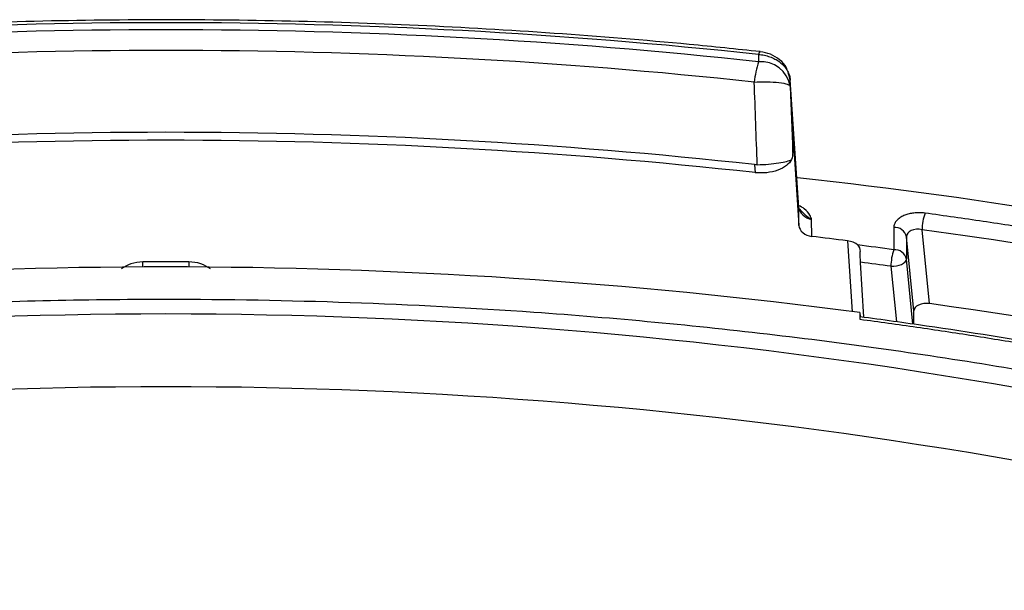
# Model space of a CAD drawing. Units: millimetres. Extents: x 164 to 735, y 28 to 584.
# Drawn here: x 625 to 656, y 510 to 529 of the extents above; entities that cross this region are included whole.
import ezdxf

# ---------------------------------------------------------------- set-up
doc = ezdxf.new("R2010")
doc.units = ezdxf.units.MM

msp = doc.modelspace()

# ---------------------------------------------------------------- linework, layer by layer
at = {"color": 7, "linetype": 'Continuous', "lineweight": 25}
for p, q in [((648.342, 527.486), (648.342, 527.256)), ((648.4, 527.575), (648.396, 527.576)), ((649.328, 526.77), (649.283, 526.904)), ((649.629, 522.622), (649.352, 526.684)), ((649.353, 526.472), (649.353, 526.671)), ((649.629, 522.609), (649.353, 526.671)), ((649.353, 526.472), (649.431, 524.37)), ((649.431, 524.37), (649.431, 524.872)), ((649.446, 524.814), (649.629, 522.051)), ((648.219, 523.983), (648.234, 523.728)), ((649.629, 522.051), (649.629, 522.609)), ((650.034, 521.702), (650.032, 522.236)), ((652.643, 521.989), (652.643, 521.279)), ((653.778, 519.564), (653.543, 521.914)), ((653.046, 521.687), (653.046, 520.977)), ((653.28, 519.338), (653.046, 521.687)), ((651.692, 519.13), (651.587, 520.877)), ((651.568, 519.281), (651.568, 519.07)), ((651.568, 519.281), (651.576, 519.146)), ((653.28, 518.908), (653.28, 519.338))]:
    msp.add_line(p, q, dxfattribs=at)
at = {"color": 8, "linetype": 'Continuous', "lineweight": 25}
for p, q in [((651.17, 521.563), (651.32, 519.307)), ((653.251, 518.912), (653.046, 520.977)), ((652.551, 520.751), (652.726, 518.986))]:
    msp.add_line(p, q, dxfattribs=at)
at = {"color": 8, "linetype": 'Continuous', "lineweight": 25, "flags": 128}
msp.add_lwpolyline([(648.396, 527.576), (648.391, 527.575), (648.376, 527.562), (648.359, 527.531), (648.342, 527.486)], dxfattribs=at)
at = {"color": 7, "linetype": 'Continuous', "lineweight": 25, "flags": 128}
for points in [[(649.353, 526.671), (649.345, 526.727), (649.327, 526.771)], [(652.551, 520.751), (652.641, 520.752), (652.73, 520.764), (652.815, 520.784), (652.892, 520.813), (652.956, 520.849), (653.005, 520.89), (653.035, 520.933), (653.046, 520.977)]]:
    msp.add_lwpolyline(points, dxfattribs=at)
at = {"color": 7, "linetype": 'Continuous', "lineweight": 25}
for centre, radius, start, end in [((629.505, 352.341), 176.155, 83.86155, 96.13845), ((629.505, 352.797), 175.473, 83.83759, 96.16241), ((629.505, 353.373), 174.241, 83.83759, 96.16241), ((652.136, 526.144), 3.954, 163.672, 173.2714), ((648.42, 526.313), 0.946, 9.7021, 94.7559), ((629.505, 354.029), 170.982, 83.71648, 96.28352), ((629.505, 353.836), 170.922, 83.70929, 96.29071), ((632.631, 366.615), 157.861, 70.71084, 83.83336), ((655.254, 521.883), 1.711, 160.9394, 178.9833), ((652.673, 521.608), 0.382, 11.9119, 94.479), ((632.991, 368.855), 154.432, 71.44775, 82.35234), ((630.143, 353.918), 168.958, 82.85111, 83.23931), ((630.247, 354.904), 167.875, 82.33362, 82.72883), ((654.297, 520.72), 1.746, 161.3283, 179.0093), ((652.673, 520.899), 0.382, 11.9118, 94.479), ((629.505, 343.902), 176.993, 89.76395, 90.23605), ((630.295, 355.422), 166.82, 82.33301, 82.66685), ((629.505, 352.25), 168.481, 82.47546, 97.52454), ((632.229, 362.94), 158.1, 74.00494, 82.16632), ((629.505, 362.422), 156.813, 71.20973, 108.79027), ((629.505, 360.539), 156.383, 71.15819, 108.84181)]:
    msp.add_arc(centre, radius, start, end, dxfattribs=at)
at = {"color": 8, "linetype": 'Continuous', "lineweight": 25}
for centre, start, end in [((615.157, 520.867), 359.413, 0.1122), ((643.854, 520.867), 179.8878, 180.587)]:
    msp.add_arc(centre, 13.619, start, end, dxfattribs=at)
at = {"color": 7, "linetype": 'Continuous', "lineweight": 25}
for points, knots in [([(648.396, 527.576), (647.646, 527.654), (645.472, 527.88), (641.85, 528.174), (637.528, 528.424), (633.192, 528.567), (628.849, 528.604), (624.508, 528.535), (620.175, 528.36), (615.935, 528.084), (612.752, 527.802), (611.009, 527.617), (610.614, 527.576)], [0, 0, 0, 0, 0.060159, 0.174431, 0.288708, 0.402984, 0.517259, 0.631534, 0.74581, 0.860086, 0.968355, 1, 1, 1, 1]), ([(648.342, 527.486), (648.374, 527.483), (648.438, 527.478), (648.532, 527.462), (648.623, 527.44), (648.709, 527.412), (648.789, 527.38), (648.865, 527.343), (648.935, 527.302), (648.999, 527.259), (649.084, 527.192), (649.181, 527.095), (649.272, 526.961), (649.333, 526.818), (649.346, 526.72), (649.353, 526.671)], [0, 0, 0, 0, 0.063346, 0.125321, 0.185846, 0.244878, 0.302419, 0.358484, 0.413084, 0.466213, 0.517863, 0.63884, 0.759534, 0.879974, 1, 1, 1, 1]), ([(649.264, 526.964), (649.255, 526.997), (649.219, 527.127), (649.028, 527.323), (648.733, 527.511), (648.51, 527.554), (648.4, 527.575)], [0, 0, 0, 0, 0.105644, 0.411391, 0.709745, 1, 1, 1, 1]), ([(648.21, 526.607), (648.333, 526.615), (648.471, 526.619), (648.745, 526.615), (648.881, 526.607), (648.995, 526.594)], [0, 0, 0, 0, 0.5, 0.5, 1, 1, 1, 1]), ([(648.995, 526.594), (649.108, 526.58), (649.2, 526.561), (649.319, 526.518), (649.348, 526.495), (649.353, 526.472)], [0, 0, 0, 0, 0.5, 0.5, 1, 1, 1, 1]), ([(649.431, 524.872), (649.431, 524.917), (649.433, 524.937), (649.438, 524.917), (649.442, 524.876), (649.446, 524.814)], [0, 0, 0, 0, 0.5, 0.5, 1, 1, 1, 1]), ([(649.393, 524.144), (649.359, 524.074), (649.304, 524.009), (649.154, 523.893), (649.061, 523.844), (648.742, 523.729), (648.481, 523.701), (648.234, 523.728)], [0, 0, 0, 0, 0.25, 0.25, 0.5, 0.5, 1, 1, 1, 1]), ([(648.304, 523.98), (648.424, 523.983), (648.545, 523.99), (648.778, 524.01), (648.888, 524.023), (649.182, 524.068), (649.326, 524.106), (649.393, 524.144)], [0, 0, 0, 0, 0.25, 0.25, 0.5, 0.5, 1, 1, 1, 1]), ([(649.652, 522.561), (649.641, 522.574), (649.63, 522.588), (649.625, 522.602), (649.624, 522.604)], [0, 0, 0, 0, 0.895547, 1, 1, 1, 1]), ([(649.629, 522.609), (649.634, 522.536), (649.681, 522.454), (649.831, 522.317), (649.932, 522.263), (650.032, 522.236)], [0, 0, 0, 0, 0.5, 0.5, 1, 1, 1, 1]), ([(653.637, 522.442), (653.607, 522.446), (653.547, 522.453), (653.457, 522.456), (653.369, 522.454), (653.285, 522.446), (653.204, 522.434), (653.129, 522.418), (653.058, 522.398), (652.994, 522.375), (652.907, 522.337), (652.807, 522.278), (652.714, 522.19), (652.654, 522.092), (652.646, 522.023), (652.643, 521.989)], [0, 0, 0, 0, 0.063294, 0.125105, 0.185326, 0.243922, 0.30089, 0.356243, 0.410002, 0.462152, 0.512681, 0.63353, 0.755021, 0.877239, 1, 1, 1, 1]), ([(682.332, 515.765), (682.048, 515.86), (681.481, 516.052), (680.624, 516.334), (679.763, 516.611), (678.898, 516.883), (678.028, 517.151), (677.154, 517.414), (676.276, 517.672), (675.393, 517.925), (674.447, 518.191), (672.813, 518.636), (670.793, 519.157), (668.425, 519.725), (666.456, 520.169), (664.566, 520.571), (662.771, 520.932), (660.964, 521.273), (659.147, 521.595), (657.319, 521.897), (655.483, 522.182), (654.252, 522.355), (653.637, 522.442)], [0, 0, 0, 0, 0.031746, 0.06349, 0.095234, 0.126977, 0.158719, 0.190461, 0.222201, 0.253941, 0.28568, 0.323817, 0.428488, 0.499364, 0.571507, 0.632723, 0.693938, 0.755152, 0.816365, 0.877577, 0.938789, 1, 1, 1, 1]), ([(649.629, 522.051), (649.635, 521.969), (649.681, 521.885), (649.831, 521.757), (649.931, 521.714), (650.034, 521.702)], [0, 0, 0, 0, 0.5, 0.5, 1, 1, 1, 1]), ([(653.543, 521.914), (653.424, 521.941), (653.293, 521.932), (653.102, 521.845), (653.045, 521.768), (653.046, 521.687)], [0, 0, 0, 0, 0.5, 0.5, 1, 1, 1, 1]), ([(680.228, 511.378), (679.966, 511.471), (679.442, 511.656), (678.651, 511.929), (677.856, 512.198), (677.056, 512.462), (676.252, 512.722), (675.444, 512.978), (673.954, 513.438), (671.763, 514.081), (669.532, 514.682), (667.534, 515.19), (665.494, 515.685), (661.654, 516.54), (657.269, 517.369), (652.64, 518.086), (647.599, 518.743), (639.911, 519.467), (632.107, 519.741), (625.596, 519.665), (620.399, 519.483), (612.68, 518.939), (605.271, 517.973), (599.461, 516.938), (595.278, 516.101), (591.202, 515.146), (587.697, 514.202), (585.772, 513.648), (584.341, 513.219), (582.959, 512.788), (581.553, 512.332), (580.159, 511.863), (579.242, 511.54), (578.783, 511.378)], [0, 0, 0, 0, 0.0086302, 0.0172601, 0.0258899, 0.0345195, 0.0431489, 0.0517782, 0.0604073, 0.0906142, 0.1208144, 0.1295523, 0.1519192, 0.1829874, 0.2451551, 0.2814062, 0.3176152, 0.3902798, 0.4999994, 0.5366153, 0.5731877, 0.646216, 0.7548452, 0.7859491, 0.8170173, 0.879185, 0.9094039, 0.925665, 0.9395907, 0.954694, 0.9697966, 0.9848986, 1, 1, 1, 1]), ([(653.778, 519.564), (653.658, 519.581), (653.529, 519.564), (653.338, 519.478), (653.28, 519.409), (653.28, 519.338)], [0, 0, 0, 0, 0.5, 0.5, 1, 1, 1, 1]), ([(651.572, 519.144), (651.571, 519.143), (651.569, 519.14), (651.568, 519.096), (651.568, 519.07)], [0, 0, 0, 0, 0.428199, 1, 1, 1, 1]), ([(651.568, 519.07), (651.87, 519.029), (652.474, 518.948), (653.377, 518.819), (654.278, 518.686), (655.176, 518.548), (656.073, 518.404), (656.967, 518.256), (657.858, 518.103), (659.636, 517.788), (662.283, 517.278), (664.931, 516.701), (667.231, 516.164), (668.987, 515.731), (670.927, 515.221), (672.604, 514.758), (674.223, 514.289), (675.869, 513.789), (677.5, 513.273), (678.573, 512.914), (679.109, 512.734)], [0, 0, 0, 0, 0.031255, 0.062508, 0.09376, 0.12501, 0.15626, 0.187508, 0.218755, 0.25, 0.37503, 0.499996, 0.535168, 0.625083, 0.692479, 0.749993, 0.812503, 0.875008, 0.937507, 1, 1, 1, 1]), ([(679.239, 512.787), (678.594, 513.002), (676.723, 513.627), (673.557, 514.59), (669.721, 515.644), (665.809, 516.599), (661.829, 517.457), (657.789, 518.212), (654.362, 518.765), (652.279, 519.05), (651.572, 519.146)], [0, 0, 0, 0, 0.0747817, 0.2168493, 0.3589185, 0.5009821, 0.6430405, 0.7850941, 0.9271435, 1, 1, 1, 1])]:
    msp.add_open_spline(points, degree=3, knots=knots, dxfattribs=at)
for points in [[(648.304, 523.98), (648.273, 524.856), (648.241, 525.732), (648.21, 526.607)], [(649.431, 524.37), (649.431, 524.294), (649.419, 524.219), (649.393, 524.144)], [(648.304, 523.98), (648.276, 523.979), (648.247, 523.98), (648.219, 523.983)], [(651.495, 521.43), (651.423, 521.498), (651.304, 521.547), (651.17, 521.563)], [(651.495, 521.43), (651.545, 521.382), (651.569, 521.309), (651.572, 521.218)], [(651.587, 520.877), (651.581, 520.981), (651.576, 521.107), (651.572, 521.218)]]:
    msp.add_open_spline(points, degree=3, dxfattribs=at)
at = {"color": 8, "linetype": 'Continuous', "lineweight": 25}
for points, knots in [([(650.032, 522.236), (650.026, 522.253), (650.019, 522.274), (650.012, 522.297), (650.01, 522.303), (650.009, 522.304), (650.009, 522.305), (650, 522.329), (649.957, 522.425), (649.84, 522.561), (649.686, 522.656), (649.61, 522.68), (649.61, 522.68)], [0, 0, 0, 0, 0.1000175, 0.125558, 0.1322143, 0.1340098, 0.1345242, 0.1347866, 0.2763597, 0.7091353, 0.9990284, 1, 1, 1, 1]), ([(650.032, 522.236), (650.026, 522.239), (649.887, 522.305), (649.769, 522.439), (649.658, 522.567)], [0, 0, 0, 0, 0.047417, 1, 1, 1, 1]), ([(628.776, 520.894), (628.643, 520.882), (628.387, 520.86), (628.186, 520.733), (628.09, 520.671)], [0, 0, 0, 0, 0.518142, 1, 1, 1, 1]), ([(630.924, 520.67), (630.826, 520.732), (630.624, 520.861), (630.367, 520.883), (630.234, 520.894)], [0, 0, 0, 0, 0.485884, 1, 1, 1, 1])]:
    msp.add_open_spline(points, degree=3, knots=knots, dxfattribs=at)

doc.saveas('drawing.dxf')
